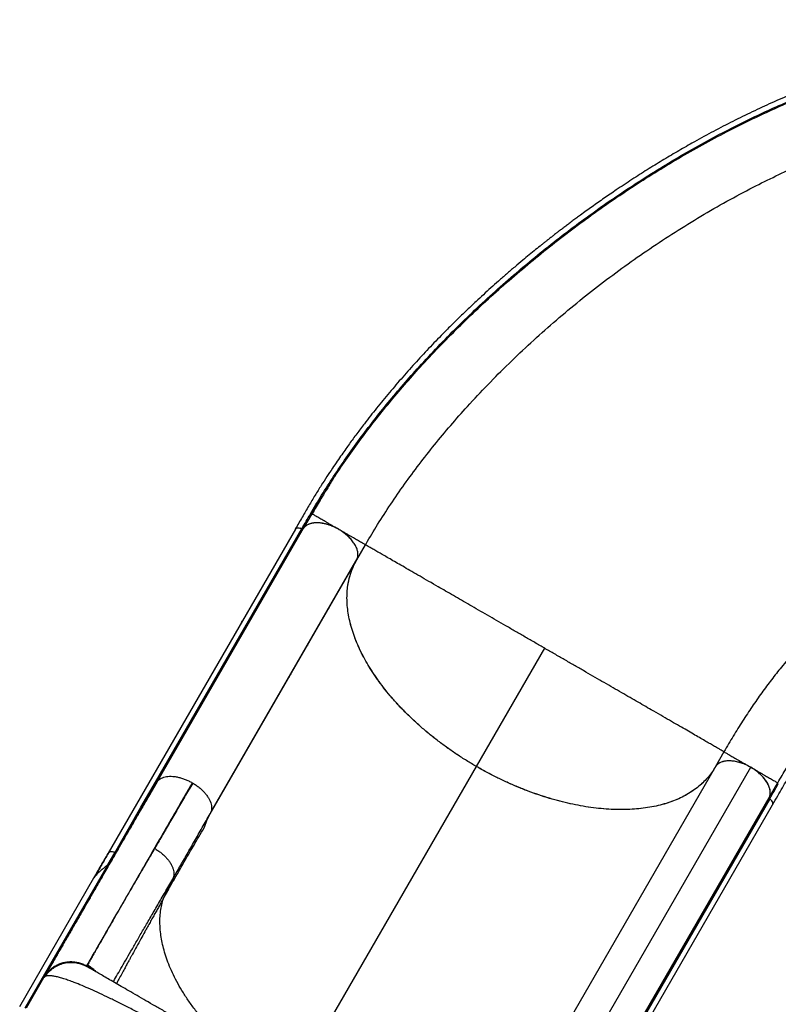
# Model space of a CAD drawing. Units: millimetres. Extents: x -615 to 41, y -224 to 356.
# Drawn here: x -264 to -227, y 113 to 161 of the extents above; entities that cross this region are included whole.
import ezdxf

# ---------------------------------------------------------------- set-up
doc = ezdxf.new("R2010")
doc.units = ezdxf.units.MM
doc.layers.add('CONTOUR', color=7, linetype='Continuous')

msp = doc.modelspace()

# ---------------------------------------------------------------- linework, layer by layer
at = {"layer": 'CONTOUR'}
for p, q in [((-249.53966, 136.83549), (-249.95464, 136.11672)), ((-249.51765, 136.82275), (-249.53969, 136.83547)), ((-250.32974, 136.09115), (-259.36695, 120.43824)), ((-257.08599, 123.86781), (-250.01597, 136.11345)), ((-249.95435, 136.11791), (-257.02437, 123.87227)), ((-250.01597, 136.11345), (-250.10104, 136.14162)), ((-249.95431, 136.11722), (-249.95663, 136.11518)), ((-247.35724, 134.61741), (-246.9424, 135.33593)), ((-254.40611, 122.42024), (-247.33609, 134.66587)), ((-254.44139, 122.34445), (-247.37137, 134.59008)), ((-248.3169, 132.96705), (-248.31749, 132.95136)), ((-248.24062, 133.0845), (-248.24002, 133.10021)), ((-248.71594, 132.27589), (-248.71497, 132.26291)), ((-248.58368, 132.4903), (-248.58454, 132.50348)), ((-252.92602, 131.59667), (-252.89132, 131.66539)), ((-249.8254, 130.33959), (-249.82923, 130.34762)), ((-249.75017, 130.48456), (-249.74672, 130.47587)), ((-249.73804, 130.49089), (-249.74138, 130.49977)), ((-249.72441, 130.52917), (-249.72091, 130.52056)), ((-249.69218, 130.585), (-249.68888, 130.57604)), ((-241.58021, 124.62351), (-238.28215, 130.33593)), ((-250.64967, 128.92657), (-250.64926, 128.91261)), ((-250.63969, 128.92919), (-250.63788, 128.947)), ((-250.54907, 129.10082), (-250.56677, 129.0555)), ((-229.62189, 125.33593), (-230.05208, 124.59083)), ((-250.46886, 109.22697), (-241.57982, 124.62324)), ((-230.05169, 124.59056), (-237.12171, 112.34492)), ((-235.39249, 112.34002), (-228.32247, 124.58566)), ((-230.03747, 124.61455), (-230.05208, 124.59083)), ((-257.78629, 122.65662), (-257.08599, 123.86781)), ((-257.0236, 123.8718), (-257.72336, 122.66181)), ((-255.31079, 123.8405), (-255.28622, 123.82613)), ((-227.4396, 123.11763), (-227.02462, 123.83643)), ((-236.31051, 107.12674), (-227.27331, 122.77964)), ((-234.5087, 110.87282), (-227.43868, 123.11845)), ((-227.41094, 123.06242), (-234.48096, 110.81679)), ((-259.05398, 120.46091), (-257.78629, 122.65662)), ((-254.40823, 122.42136), (-254.44139, 122.34445)), ((-259.37379, 119.90735), (-259.05384, 120.46153)), ((-259.35173, 120.45233), (-259.36433, 120.43655)), ((-262.95902, 113.68182), (-259.36027, 119.91505)), ((-259.36027, 119.91505), (-259.37374, 119.90639)), ((-263.64679, 113.02713), (-260.05953, 119.24044)), ((-260.05953, 119.24044), (-260.03789, 119.27793)), ((-256.2501, 119.19026), (-256.71346, 118.23406)), ((-260.47201, 114.99701), (-260.40863, 114.9657)), ((-260.41902, 114.97876), (-260.42371, 114.98467)), ((-260.40863, 114.9657), (-260.41044, 114.96798)), ((-260.36381, 115.04088), (-260.38188, 115.00609)), ((-263.32167, 112.96525), (-262.47568, 114.43056)), ((-262.47247, 114.43611), (-262.46675, 114.44257)), ((-262.43412, 114.49882), (-262.46808, 114.44285)), ((-263.37845, 112.95643), (-262.95899, 113.68296))]:
    msp.add_line(p, q, dxfattribs=at)
for points, knots in [([(-214.38268, 160.70309), (-214.60233, 160.64424), (-215.02819, 160.53014), (-215.64681, 160.3644), (-216.22513, 160.20945), (-216.76315, 160.06527), (-217.26086, 159.93185), (-217.71066, 159.81126), (-218.11404, 159.70314), (-218.47249, 159.60709), (-218.79696, 159.52022), (-219.09941, 159.43937), (-219.4208, 159.35361), (-219.77358, 159.25974), (-220.16028, 159.15698), (-220.55454, 159.05201), (-220.95645, 158.94419), (-221.35831, 158.8346), (-221.74854, 158.72546), (-222.1156, 158.61948), (-222.45549, 158.51806), (-222.76789, 158.42195), (-223.06152, 158.329), (-223.35266, 158.23427), (-223.65774, 158.13217), (-223.98437, 158.01963), (-224.34527, 157.8915), (-224.74177, 157.74612), (-225.16856, 157.58417), (-225.60427, 157.41309), (-226.03895, 157.23675), (-226.64781, 156.98193), (-227.42604, 156.64026), (-228.37287, 156.1983), (-229.31004, 155.73529), (-230.24221, 155.24939), (-231.10256, 154.77751), (-231.89167, 154.32547), (-232.6124, 153.89706), (-233.33847, 153.44965), (-234.07811, 152.97726), (-234.77259, 152.51738), (-235.41506, 152.07806), (-235.99125, 151.673), (-236.43149, 151.35506), (-236.73746, 151.1302), (-236.91707, 150.99708), (-237.09387, 150.86494), (-237.26787, 150.73381), (-237.4348, 150.60698), (-237.58593, 150.49128), (-237.70905, 150.39638), (-237.80211, 150.32429), (-237.86914, 150.27218), (-237.92864, 150.2258), (-237.99526, 150.17373), (-238.08188, 150.10578), (-238.18861, 150.02167), (-238.30963, 149.92577), (-238.48976, 149.78218), (-238.72949, 149.58917), (-239.03278, 149.34155), (-239.36986, 149.06219), (-239.73812, 148.75177), (-240.12729, 148.41743), (-240.51177, 148.08074), (-240.88388, 147.74871), (-241.24357, 147.42183), (-241.65413, 147.04195), (-242.11164, 146.60903), (-242.61615, 146.11859), (-243.1814, 145.55418), (-243.80697, 144.90848), (-244.48648, 144.17849), (-245.14735, 143.43897), (-245.78818, 142.69128), (-246.40444, 141.94063), (-246.86349, 141.35623), (-247.17859, 140.94288), (-247.36163, 140.69915), (-247.54109, 140.45654), (-247.71862, 140.21289), (-247.90185, 139.95747), (-248.0985, 139.67869), (-248.31416, 139.36703), (-248.55231, 139.01527), (-248.81182, 138.62217), (-249.09108, 138.18664), (-249.38439, 137.7141), (-249.68931, 137.20505), (-250.00311, 136.66032), (-250.21954, 136.28536), (-250.33114, 136.09202)], [0, 0, 0, 0, 0.01628705, 0.03157784, 0.0458723, 0.05917037, 0.071472, 0.08277694, 0.09252285, 0.10138255, 0.10935626, 0.11658524, 0.12381407, 0.13319232, 0.14275011, 0.15249119, 0.16241951, 0.17251812, 0.18221094, 0.19121744, 0.19953506, 0.20716148, 0.21409634, 0.22099124, 0.2283975, 0.23631514, 0.24474421, 0.25460694, 0.26507406, 0.27566618, 0.28615217, 0.29653215, 0.31972819, 0.34249374, 0.3652253, 0.38795065, 0.41067, 0.42851943, 0.44636841, 0.4643573, 0.4829791, 0.50227625, 0.51731133, 0.5323914, 0.54694761, 0.55172936, 0.55645073, 0.56111174, 0.56571238, 0.57025265, 0.5743911, 0.5777685, 0.58009939, 0.58184755, 0.58314676, 0.58487838, 0.58720327, 0.59012145, 0.59348664, 0.59698562, 0.60471674, 0.61298936, 0.62180351, 0.63247703, 0.64354649, 0.65437846, 0.66495304, 0.67527021, 0.68532995, 0.70061805, 0.71549894, 0.73037323, 0.75188835, 0.77340806, 0.79493044, 0.81645322, 0.83792916, 0.85903423, 0.86590421, 0.87272728, 0.87950357, 0.88623304, 0.89310116, 0.90081897, 0.9094564, 0.91901343, 0.93001192, 0.94201985, 0.95503443, 0.96904626, 0.98403998, 1, 1, 1, 1]), ([(-249.59985, 136.83238), (-249.42214, 137.13441), (-249.06671, 137.73847), (-248.48807, 138.64272), (-247.87722, 139.54371), (-247.23245, 140.43941), (-246.55592, 141.32832), (-245.84904, 142.20882), (-245.11359, 143.07938), (-244.31475, 143.97955), (-243.44953, 144.90595), (-242.51535, 145.85458), (-241.55192, 146.78362), (-240.56107, 147.69173), (-239.54485, 148.57738), (-238.50512, 149.43923), (-237.44349, 150.27608), (-236.36154, 151.08678), (-235.26107, 151.8699), (-234.14381, 152.62407), (-233.01132, 153.34801), (-231.86523, 154.04041), (-230.70758, 154.69961), (-229.58909, 155.29797), (-228.51277, 155.83905), (-227.48117, 156.32662), (-226.44706, 156.78412), (-225.4122, 157.21032), (-224.3783, 157.60425), (-223.34747, 157.96413), (-222.32204, 158.2918), (-221.64327, 158.48113), (-221.30386, 158.5758)], [0, 0, 0, 0, 0.03129512, 0.06259068, 0.09387063, 0.12513037, 0.15640216, 0.1876819, 0.21894238, 0.2502072, 0.28594795, 0.32167091, 0.35739963, 0.39313471, 0.42886503, 0.4645804, 0.50029621, 0.53601806, 0.57173561, 0.60743755, 0.64313739, 0.67884547, 0.71455008, 0.75023449, 0.78145223, 0.81268297, 0.84389616, 0.87509925, 0.90632042, 0.93754385, 0.96877029, 1, 1, 1, 1]), ([(-248.53552, 138.46498), (-248.49838, 138.52337), (-248.2702, 138.88218), (-247.81692, 139.53872), (-247.17557, 140.43214), (-246.49919, 141.31869), (-245.79338, 142.19703), (-245.05876, 143.06556), (-244.26086, 143.96375), (-243.39659, 144.88821), (-242.46338, 145.83499), (-241.50088, 146.76232), (-240.51093, 147.66886), (-239.49556, 148.55307), (-238.4566, 149.41358), (-237.39568, 150.2492), (-236.31438, 151.05877), (-235.21448, 151.84084), (-234.09772, 152.59401), (-232.96566, 153.31703), (-231.81992, 154.00853), (-230.66255, 154.66686), (-229.54427, 155.26441), (-228.4681, 155.80469), (-227.43657, 156.29154), (-226.40254, 156.74809), (-225.36758, 157.17417), (-224.3341, 157.56474), (-223.57934, 157.83426), (-223.17183, 157.96255), (-223.10584, 157.98332)], [0, 0, 0, 0, 0.00684626, 0.04206854, 0.07727094, 0.11248999, 0.14772145, 0.18293458, 0.21815586, 0.25842346, 0.29867525, 0.33893772, 0.37921144, 0.41948378, 0.45974313, 0.50000676, 0.54028082, 0.58055351, 0.62081196, 0.66107137, 0.70134329, 0.74161434, 0.78186553, 0.81708076, 0.85231284, 0.88752719, 0.92273212, 0.95795955, 0.99319163, 1, 1, 1, 1]), ([(-246.91057, 135.38895), (-246.72785, 135.69821), (-246.35193, 136.33443), (-245.73036, 137.29205), (-245.06113, 138.26028), (-244.35288, 139.2191), (-243.60869, 140.16662), (-242.83024, 141.10108), (-241.97446, 142.07188), (-241.03689, 143.07416), (-240.01379, 144.10213), (-238.95472, 145.10364), (-237.86231, 146.07671), (-236.73905, 147.01948), (-235.58737, 147.93013), (-234.40967, 148.80688), (-233.2083, 149.64786), (-231.98565, 150.4512), (-230.74416, 151.21497), (-229.48642, 151.93715), (-228.27563, 152.58336), (-227.11641, 153.15872), (-226.01232, 153.66879), (-224.90447, 154.14239), (-223.79502, 154.57832), (-222.68656, 154.97424), (-221.5808, 155.33293), (-220.8492, 155.53673), (-220.4834, 155.63863)], [0, 0, 0, 0, 0.03384519, 0.06962755, 0.10541209, 0.14119533, 0.17697734, 0.21276142, 0.24854653, 0.29029304, 0.33204026, 0.37378878, 0.41553621, 0.45728373, 0.49903188, 0.54078004, 0.58252756, 0.62427499, 0.66602351, 0.70777073, 0.74951724, 0.78530235, 0.82108643, 0.85686843, 0.89265168, 0.92843622, 0.96421858, 1, 1, 1, 1]), ([(-234.0624, 152.61004), (-234.11929, 152.57271), (-234.26025, 152.48021), (-234.39978, 152.38711), (-234.483, 152.33159)], [0, 0, 0, 0, 0.403545871, 1, 1, 1, 1]), ([(-249.53968, 136.8355), (-249.36294, 137.1367), (-249.04383, 137.68056), (-248.69234, 138.22297), (-248.53552, 138.46498)], [0, 0, 0, 0, 0.55382638, 1, 1, 1, 1]), ([(-248.5374, 138.46619), (-248.53845, 138.46453), (-248.56017, 138.43025), (-248.61851, 138.33447), (-248.71363, 138.17894), (-248.83356, 137.98147), (-248.97546, 137.74691), (-249.13939, 137.47375), (-249.32414, 137.16283), (-249.45308, 136.94119), (-249.52089, 136.82462)], [0, 0, 0, 0, 0.00430176, 0.08893996, 0.19218046, 0.3145543, 0.45637137, 0.61781879, 0.79900804, 1, 1, 1, 1]), ([(-250.01479, 136.11359), (-249.94555, 136.23346), (-249.80715, 136.47305), (-249.66893, 136.71265), (-249.59985, 136.83238)], [0, 0, 0, 0, 0.50027496, 1, 1, 1, 1]), ([(-249.59985, 136.83238), (-249.59354, 136.8299), (-249.58092, 136.82495), (-249.563, 136.82355), (-249.54801, 136.82666), (-249.54245, 136.83255), (-249.53968, 136.8355)], [0, 0, 0, 0, 0.25000003, 0.50000004, 0.75000003, 1, 1, 1, 1]), ([(-248.24103, 136.08569), (-248.28719, 136.11234), (-248.37952, 136.16565), (-248.5157, 136.24427), (-248.6474, 136.32031), (-248.7728, 136.39271), (-248.89039, 136.4606), (-248.99924, 136.52345), (-249.09883, 136.58094), (-249.19865, 136.63857), (-249.2939, 136.69356), (-249.37995, 136.74324), (-249.45695, 136.7877), (-249.50603, 136.81604), (-249.51595, 136.82177), (-249.51765, 136.82275)], [0, 0, 0, 0, 0.06937075, 0.13877227, 0.20817284, 0.27754747, 0.34683605, 0.41616568, 0.48561099, 0.55511145, 0.64763967, 0.74014829, 0.83271937, 0.97145515, 1, 1, 1, 1]), ([(-250.3197, 136.10122), (-250.32269, 136.09962), (-250.32735, 136.09712), (-250.32817, 136.09228), (-250.32847, 136.09055)], [0, 0, 0, 0, 0.64048723, 1, 1, 1, 1]), ([(-250.3197, 136.10122), (-250.31505, 136.10885), (-250.29991, 136.1337), (-250.24364, 136.15424), (-250.16043, 136.15858), (-250.07954, 136.14106), (-250.03157, 136.12073), (-250.0153, 136.11383)], [0, 0, 0, 0, 0.11212896, 0.36499912, 0.6179066, 0.87040652, 1, 1, 1, 1]), ([(-250.01582, 136.11406), (-250.00979, 136.11177), (-249.99776, 136.10721), (-249.98, 136.10582), (-249.96481, 136.10767), (-249.95906, 136.11295), (-249.95663, 136.11518)], [0, 0, 0, 0, 0.2507581, 0.50019263, 0.78823925, 1, 1, 1, 1]), ([(-249.95871, 136.11336), (-249.96021, 136.1118), (-249.96455, 136.10729), (-249.97751, 136.1049), (-249.99559, 136.10605), (-250.00854, 136.11116), (-250.0153, 136.11383)], [0, 0, 0, 0, 0.14865145, 0.43105376, 0.70323339, 1, 1, 1, 1]), ([(-247.37137, 134.59008), (-247.36688, 134.59821), (-247.33912, 134.64843), (-247.30596, 134.75249), (-247.29887, 134.91031), (-247.33061, 135.08178), (-247.39981, 135.25919), (-247.50827, 135.4411), (-247.64897, 135.61664), (-247.81731, 135.78408), (-248.00755, 135.93875), (-248.2219, 136.08041), (-248.44794, 136.19779), (-248.6779, 136.28963), (-248.90498, 136.35537), (-249.13183, 136.39474), (-249.34438, 136.40266), (-249.53613, 136.37885), (-249.7047, 136.32535), (-249.85271, 136.24177), (-249.9201, 136.15965), (-249.95435, 136.11791)], [0, 0, 0, 0, 0.01044363, 0.064511685, 0.120188983, 0.174236678, 0.229825791, 0.2839905, 0.339852216, 0.392428958, 0.446392672, 0.501252293, 0.557893939, 0.610058335, 0.663592487, 0.718338192, 0.774768776, 0.827621605, 0.881960798, 0.940009449, 1, 1, 1, 1]), ([(-249.44279, 136.38498), (-249.4775, 136.38141), (-249.57655, 136.37122), (-249.71198, 136.32058), (-249.83268, 136.25584), (-249.88111, 136.1982), (-249.8981, 136.17798)], [0, 0, 0, 0, 0.17521539, 0.49990101, 0.82459764, 1, 1, 1, 1]), ([(-248.24114, 136.08576), (-248.31534, 136.12585), (-248.46374, 136.20603), (-248.69511, 136.29576), (-248.91248, 136.35859), (-249.04641, 136.37664), (-249.10683, 136.38478)], [0, 0, 0, 0, 0.261629978, 0.523266532, 0.784901532, 1, 1, 1, 1]), ([(-247.62063, 135.57744), (-247.67178, 135.63378), (-247.77485, 135.7473), (-247.94162, 135.88675), (-248.09852, 135.99981), (-248.1936, 136.05711), (-248.24114, 136.08576)], [0, 0, 0, 0, 0.29808954, 0.6006932, 0.80035153, 1, 1, 1, 1]), ([(-246.9634, 135.34805), (-246.98117, 135.35831), (-247.01085, 135.37544), (-247.08823, 135.42012), (-247.17208, 135.46853), (-247.267, 135.52334), (-247.36707, 135.58111), (-247.4675, 135.63909), (-247.57774, 135.70274), (-247.69725, 135.77174), (-247.8251, 135.84556), (-247.9597, 135.92327), (-248.09911, 136.00375), (-248.19373, 136.05838), (-248.24103, 136.08569)], [0, 0, 0, 0, 0.14244349, 0.23777598, 0.33305261, 0.42832, 0.49988888, 0.57142481, 0.64283944, 0.71418963, 0.78562369, 0.85709259, 0.92856258, 1, 1, 1, 1]), ([(-215.30702, 136.32012), (-215.59156, 136.24204), (-216.16066, 136.08589), (-216.97821, 135.83635), (-217.76932, 135.57454), (-218.53161, 135.29851), (-219.26648, 135.00769), (-220.02183, 134.68065), (-220.7924, 134.31231), (-221.57336, 133.89659), (-222.3217, 133.45341), (-223.0398, 132.98098), (-223.73012, 132.47746), (-224.39515, 131.94099), (-225.03734, 131.36963), (-225.6591, 130.76149), (-226.26278, 130.11474), (-226.81801, 129.46576), (-227.3294, 128.82079), (-227.80051, 128.18623), (-228.26443, 127.52136), (-228.72208, 126.82496), (-229.17471, 126.09986), (-229.47284, 125.59057), (-229.62189, 125.33593)], [0, 0, 0, 0, 0.04166434, 0.08333044, 0.12499824, 0.16666344, 0.20833026, 0.24999883, 0.29999776, 0.34999818, 0.39999899, 0.44999908, 0.5, 0.55000092, 0.60000101, 0.65000182, 0.70000224, 0.75000117, 0.79166974, 0.83333656, 0.87500176, 0.91666956, 0.95833566, 1, 1, 1, 1]), ([(-246.9424, 135.33593), (-246.94238, 135.33592), (-246.94236, 135.3359), (-246.96334, 135.34801), (-246.9634, 135.34805)], [0, 0, 0, 0, 0.99710983, 1, 1, 1, 1]), ([(-246.96337, 135.34803), (-246.9521, 135.35345), (-246.92954, 135.36429), (-246.91741, 135.38117), (-246.91134, 135.38961)], [0, 0, 0, 0, 0.49995868, 1, 1, 1, 1]), ([(-246.90321, 135.3133), (-246.90925, 135.31679), (-246.93903, 135.33398), (-246.94091, 135.33506), (-246.9424, 135.33593)], [0, 0, 0, 0, 0.20311603, 1, 1, 1, 1]), ([(-238.28215, 130.33593), (-238.43988, 130.427), (-238.75535, 130.60913), (-239.22645, 130.88112), (-239.69339, 131.15071), (-240.15422, 131.41677), (-240.60706, 131.67822), (-241.05027, 131.9341), (-241.48229, 132.18353), (-241.90176, 132.42571), (-242.30749, 132.65996), (-242.6986, 132.88577), (-243.07434, 133.1027), (-243.47393, 133.3334), (-243.8897, 133.57345), (-244.31268, 133.81766), (-244.70455, 134.0439), (-245.06488, 134.25194), (-245.39346, 134.44165), (-245.69028, 134.61302), (-245.95536, 134.76606), (-246.18879, 134.90083), (-246.40406, 135.02512), (-246.59409, 135.13483), (-246.74882, 135.22416), (-246.85461, 135.28524), (-246.88866, 135.3049), (-246.90321, 135.3133)], [0, 0, 0, 0, 0.03334084, 0.06668193, 0.10002281, 0.13336433, 0.16670553, 0.20004836, 0.23339119, 0.26673212, 0.3000678, 0.33340682, 0.36675284, 0.4001004, 0.44455133, 0.48900635, 0.53346636, 0.57792014, 0.62237621, 0.66683577, 0.71129148, 0.75574864, 0.80020816, 0.85355428, 0.90690199, 0.96025032, 1, 1, 1, 1]), ([(-227.27278, 122.77915), (-227.19067, 122.92142), (-227.03212, 123.19613), (-226.80288, 123.59339), (-226.59107, 123.95905), (-226.39757, 124.28677), (-226.2227, 124.57795), (-226.06586, 124.8348), (-225.92659, 125.05937), (-225.8034, 125.2551), (-225.64208, 125.50802), (-225.4325, 125.82946), (-225.16476, 126.22628), (-224.93327, 126.55624), (-224.74639, 126.81416), (-224.61335, 126.9938), (-224.4921, 127.15416), (-224.38311, 127.29559), (-224.28456, 127.42125), (-224.19027, 127.53955), (-224.09188, 127.66099), (-223.98275, 127.79321), (-223.86063, 127.93807), (-223.7258, 128.09422), (-223.5207, 128.32545), (-223.25121, 128.61537), (-222.98566, 128.88261), (-222.78988, 129.07058), (-222.66709, 129.18541), (-222.55379, 129.28876), (-222.45414, 129.37766), (-222.36896, 129.45219), (-222.29225, 129.51824), (-222.21303, 129.58542), (-222.12851, 129.65584), (-222.03609, 129.73143), (-221.93795, 129.81016), (-221.82899, 129.89569), (-221.68354, 130.00717), (-221.50875, 130.13664), (-221.31044, 130.27748), (-221.12334, 130.40518), (-220.94524, 130.52234), (-220.75185, 130.64519), (-220.53483, 130.7776), (-220.2873, 130.9217), (-220.01491, 131.07276), (-219.71065, 131.23277), (-219.36845, 131.40251), (-219.0038, 131.5726), (-218.63269, 131.73541), (-218.34158, 131.85606), (-218.13589, 131.93829), (-218.0135, 131.98634), (-217.90134, 132.02965), (-217.80526, 132.0662), (-217.72903, 132.09487), (-217.65902, 132.12096), (-217.57881, 132.15059), (-217.47183, 132.18963), (-217.33501, 132.23878), (-217.06771, 132.33297), (-216.67727, 132.46499), (-216.16773, 132.62746), (-215.65635, 132.78174), (-215.14226, 132.92972), (-214.62492, 133.07328), (-214.01811, 133.23706), (-213.32294, 133.42216), (-212.54812, 133.62982), (-211.7805, 133.83539), (-211.19948, 133.99106), (-210.80413, 134.09698), (-210.58524, 134.15563), (-210.35286, 134.21789), (-210.09494, 134.287), (-209.80301, 134.36522), (-209.48393, 134.45072), (-209.13896, 134.54315), (-208.76937, 134.64219), (-208.36926, 134.7494), (-207.93863, 134.86479), (-207.64136, 134.94444), (-207.48764, 134.98563)], [0, 0, 0, 0, 0.01744394, 0.03368054, 0.04870471, 0.06251772, 0.07513317, 0.08636165, 0.09644003, 0.1053691, 0.11318623, 0.131668, 0.1512987, 0.17208225, 0.18269571, 0.19249942, 0.20139544, 0.20938376, 0.21646439, 0.22303685, 0.23006594, 0.23801717, 0.24688992, 0.2566833, 0.26729645, 0.29122016, 0.31441301, 0.32332533, 0.33202119, 0.33981946, 0.34659675, 0.35235309, 0.35709415, 0.36207895, 0.36826635, 0.37397149, 0.38041898, 0.38760876, 0.39528202, 0.40861686, 0.42106005, 0.43261176, 0.44327216, 0.45354061, 0.46736144, 0.48161071, 0.49637367, 0.51346945, 0.53168863, 0.5510001, 0.56979479, 0.58715681, 0.59316417, 0.59897908, 0.60434062, 0.60875983, 0.61222524, 0.61478006, 0.6182933, 0.62308684, 0.62916133, 0.63651735, 0.65828301, 0.67930237, 0.69956254, 0.71928609, 0.73873179, 0.75790483, 0.78634794, 0.81476484, 0.84304402, 0.87063514, 0.87858445, 0.88646842, 0.89467833, 0.90411029, 0.91479953, 0.92674605, 0.93916148, 0.95269459, 0.96734538, 0.98311385, 1, 1, 1, 1]), ([(-241.58021, 124.62351), (-241.73917, 124.71727), (-242.05721, 124.90487), (-242.52152, 125.20474), (-242.97921, 125.51989), (-243.42762, 125.85124), (-243.86512, 126.19767), (-244.28207, 126.55175), (-244.67738, 126.91212), (-245.05054, 127.27731), (-245.40766, 127.6532), (-245.74692, 128.03888), (-246.06674, 128.4332), (-246.36018, 128.8276), (-246.62678, 129.22075), (-246.86657, 129.61137), (-247.08329, 130.00574), (-247.27519, 130.40258), (-247.44123, 130.80057), (-247.57777, 131.19082), (-247.68517, 131.57221), (-247.76413, 131.94378), (-247.81581, 132.31169), (-247.83865, 132.67438), (-247.83205, 133.0305), (-247.79628, 133.37249), (-247.73236, 133.69972), (-247.64084, 134.01133), (-247.52393, 134.31054), (-247.42301, 134.49745), (-247.37259, 134.59083)], [0, 0, 0, 0, 0.03524609, 0.07051971, 0.10576659, 0.14203152, 0.17832553, 0.21459003, 0.24983722, 0.28511201, 0.32035965, 0.35663098, 0.39293152, 0.42920285, 0.46447623, 0.4997768, 0.53504971, 0.57135246, 0.60768481, 0.643988, 0.67923255, 0.71450385, 0.74974762, 0.78601886, 0.8223201, 0.85859219, 0.89391754, 0.92929721, 0.96467595, 1, 1, 1, 1]), ([(-241.57982, 124.62324), (-241.73897, 124.7171), (-242.0574, 124.90488), (-242.52235, 125.20498), (-242.98066, 125.52044), (-243.42957, 125.85228), (-243.86746, 126.19933), (-244.2847, 126.554), (-244.68029, 126.91491), (-245.05373, 127.28058), (-245.41124, 127.65691), (-245.75082, 128.04307), (-246.07072, 128.43793), (-246.36386, 128.83266), (-246.62996, 129.22588), (-246.86926, 129.61632), (-247.08555, 130.01046), (-247.27722, 130.40706), (-247.44311, 130.80477), (-247.57935, 131.19489), (-247.68618, 131.57622), (-247.76459, 131.94786), (-247.81587, 132.31584), (-247.83854, 132.67866), (-247.8317, 133.03484), (-247.79207, 133.4138), (-247.70723, 133.80923), (-247.57007, 134.21609), (-247.43812, 134.46579), (-247.37219, 134.59056)], [0, 0, 0, 0, 0.03528673, 0.07060062, 0.10588734, 0.14219968, 0.17854177, 0.21485443, 0.25014149, 0.28545602, 0.32074366, 0.3570577, 0.39340157, 0.42971588, 0.46497184, 0.50025472, 0.53551021, 0.57178858, 0.6080961, 0.64437377, 0.6796377, 0.71492869, 0.75019268, 0.78647945, 0.82279605, 0.85908337, 0.906034, 0.95304902, 1, 1, 1, 1]), ([(-227.02461, 123.83642), (-226.88443, 124.07742), (-226.60404, 124.55947), (-226.18811, 125.24128), (-225.77512, 125.89008), (-225.36402, 126.50284), (-224.9532, 127.08062), (-224.54087, 127.62419), (-224.12505, 128.13468), (-223.70379, 128.61345), (-223.27518, 129.06193), (-222.83718, 129.48182), (-222.38787, 129.87482), (-221.89431, 130.26744), (-221.35059, 130.65611), (-220.74867, 131.03822), (-220.11673, 131.39435), (-219.45061, 131.72804), (-218.81352, 132.01238), (-218.21451, 132.25541), (-217.66349, 132.46255), (-217.08889, 132.66337), (-216.48958, 132.85895), (-215.86362, 133.05047), (-215.21134, 133.23941), (-214.75773, 133.36201), (-214.53083, 133.42334)], [0, 0, 0, 0, 0.04164165, 0.08329159, 0.12493659, 0.16659746, 0.20823058, 0.24987162, 0.29153851, 0.33318794, 0.37486348, 0.41655042, 0.45823076, 0.49990519, 0.54993183, 0.5999452, 0.64997316, 0.69997983, 0.7500032, 0.78572448, 0.82145351, 0.85716786, 0.89287993, 0.92859188, 0.9642821, 1, 1, 1, 1]), ([(-229.62189, 125.33593), (-229.62616, 125.33839), (-229.6347, 125.34332), (-229.70388, 125.38326), (-229.81441, 125.44707), (-229.97049, 125.53719), (-230.16017, 125.6467), (-230.37552, 125.77103), (-230.60893, 125.90579), (-230.87402, 126.05884), (-231.17083, 126.23021), (-231.49942, 126.41992), (-231.85975, 126.62796), (-232.25162, 126.8542), (-232.67459, 127.0984), (-233.09037, 127.33845), (-233.48995, 127.56915), (-233.86569, 127.78609), (-234.2568, 128.01189), (-234.66254, 128.24615), (-235.08201, 128.48833), (-235.51403, 128.73775), (-235.95723, 128.99364), (-236.41008, 129.25509), (-236.87091, 129.52115), (-237.33785, 129.79073), (-237.80895, 130.06273), (-238.12442, 130.24486), (-238.28215, 130.33593)], [0, 0, 0, 0, 0.05000054, 0.10000065, 0.15000164, 0.20000205, 0.25000095, 0.29167086, 0.33333854, 0.37500486, 0.41667481, 0.45834149, 0.50000603, 0.54167639, 0.58334208, 0.62500392, 0.65625909, 0.68751282, 0.71875997, 0.75000401, 0.78125297, 0.8125037, 0.84375443, 0.87500363, 0.90625313, 0.93750204, 0.96875114, 1, 1, 1, 1]), ([(-229.62189, 125.33593), (-229.61792, 125.33363), (-229.60996, 125.32904), (-229.55204, 125.2956), (-229.47639, 125.25192), (-229.39209, 125.20325), (-229.29725, 125.14849), (-229.19713, 125.09069), (-229.09669, 125.0327), (-228.98643, 124.96904), (-228.8669, 124.90003), (-228.73902, 124.8262), (-228.6044, 124.74848), (-228.46497, 124.66798), (-228.37034, 124.61334), (-228.32304, 124.58603)], [0, 0, 0, 0, 0.1249614, 0.24991221, 0.333299, 0.41663911, 0.49997045, 0.56257028, 0.62513976, 0.68760261, 0.75000947, 0.81249031, 0.87500198, 0.93751517, 1, 1, 1, 1]), ([(-230.05208, 124.59083), (-230.1076, 124.50066), (-230.21869, 124.32026), (-230.41859, 124.07005), (-230.64402, 123.83331), (-230.89765, 123.61282), (-231.17869, 123.40942), (-231.48123, 123.22768), (-231.80387, 123.06788), (-232.14473, 122.92971), (-232.50924, 122.81084), (-232.89699, 122.7124), (-233.30712, 122.63517), (-233.73075, 122.58082), (-234.16615, 122.5491), (-234.61147, 122.5393), (-235.0739, 122.55139), (-235.5525, 122.58623), (-236.04586, 122.64403), (-236.54294, 122.72347), (-237.04193, 122.82366), (-237.54107, 122.94351), (-238.04871, 123.08512), (-238.56341, 123.24907), (-239.08347, 123.43519), (-239.59781, 123.63941), (-240.10498, 123.86053), (-240.60349, 124.09764), (-241.09686, 124.35045), (-241.41918, 124.53254), (-241.58021, 124.62351)], [0, 0, 0, 0, 0.03524616, 0.07051985, 0.10576679, 0.1420318, 0.17832588, 0.21459045, 0.24983771, 0.28511256, 0.32036027, 0.35663167, 0.39293228, 0.42920369, 0.46447706, 0.49977764, 0.53505055, 0.5713533, 0.60768565, 0.64398884, 0.6792334, 0.7145047, 0.74974847, 0.78601971, 0.82232095, 0.85859304, 0.89391817, 0.92929763, 0.96467615, 1, 1, 1, 1]), ([(-230.05169, 124.59056), (-230.10725, 124.50027), (-230.21841, 124.31963), (-230.41833, 124.06898), (-230.64389, 123.83186), (-230.89798, 123.61119), (-231.17971, 123.40776), (-231.48297, 123.22608), (-231.80624, 123.0663), (-232.14766, 122.92813), (-232.51261, 122.80914), (-232.90089, 122.71067), (-233.31177, 122.63365), (-233.73602, 122.57973), (-234.17178, 122.54847), (-234.61708, 122.53901), (-235.07941, 122.55135), (-235.55776, 122.58626), (-236.0508, 122.64406), (-236.54784, 122.72369), (-237.04702, 122.82435), (-237.54655, 122.9447), (-238.0545, 123.08669), (-238.56945, 123.25086), (-239.08975, 123.43718), (-239.60276, 123.641), (-240.1068, 123.86087), (-240.60247, 124.09672), (-241.09502, 124.34929), (-241.41822, 124.53193), (-241.57982, 124.62324)], [0, 0, 0, 0, 0.035286199, 0.070599557, 0.105885747, 0.142197551, 0.17853909, 0.214851206, 0.250137746, 0.285451743, 0.320738851, 0.357052356, 0.393395677, 0.429709445, 0.464964876, 0.50024723, 0.535502187, 0.571780011, 0.608086992, 0.644364118, 0.679627519, 0.714917978, 0.750181439, 0.786467666, 0.822783724, 0.859070498, 0.894086225, 0.929102004, 0.964551055, 1, 1, 1, 1]), ([(-228.32247, 124.58566), (-228.39601, 124.62529), (-228.54531, 124.70576), (-228.77726, 124.79515), (-229.00949, 124.86022), (-229.23371, 124.89614), (-229.44694, 124.90118), (-229.63538, 124.87412), (-229.79832, 124.81881), (-229.91545, 124.74753), (-229.99949, 124.66981), (-230.03422, 124.61708), (-230.05169, 124.59056)], [0, 0, 0, 0, 0.10639451, 0.21597836, 0.32232466, 0.43164829, 0.53927498, 0.6503443, 0.75378745, 0.85993744, 0.9295341, 1, 1, 1, 1]), ([(-228.32304, 124.58603), (-228.39722, 124.62606), (-228.5456, 124.70611), (-228.77723, 124.79641), (-229.00727, 124.86064), (-229.2306, 124.89618), (-229.44007, 124.90121), (-229.63052, 124.87677), (-229.79463, 124.82196), (-229.93256, 124.74261), (-229.99328, 124.66724), (-230.02342, 124.62983)], [0, 0, 0, 0, 0.111303, 0.22261528, 0.33391879, 0.44522978, 0.55666693, 0.66811231, 0.77929009, 0.89046448, 1, 1, 1, 1]), ([(-257.02437, 123.87227), (-257.00185, 123.90147), (-256.95677, 123.95989), (-256.86351, 124.02984), (-256.7539, 124.08586), (-256.62783, 124.1259), (-256.48768, 124.14945), (-256.33512, 124.1555), (-256.17238, 124.14338), (-256.00258, 124.11409), (-255.82851, 124.06859), (-255.65321, 124.00742), (-255.47884, 123.93258), (-255.36678, 123.87118), (-255.31079, 123.8405)], [0, 0, 0, 0, 0.083250416, 0.166612455, 0.250046704, 0.333457884, 0.416764578, 0.499969159, 0.58320391, 0.666563215, 0.750011572, 0.833449647, 0.916784516, 1, 1, 1, 1]), ([(-227.40267, 123.2308), (-227.39955, 123.23974), (-227.38037, 123.29483), (-227.38205, 123.41287), (-227.41154, 123.58074), (-227.48158, 123.7575), (-227.58761, 123.93632), (-227.7263, 124.11269), (-227.8947, 124.2807), (-228.09277, 124.44347), (-228.24375, 124.53694), (-228.32304, 124.58603)], [0, 0, 0, 0, 0.023330154, 0.143767162, 0.264200009, 0.384642167, 0.505263135, 0.625893499, 0.74633732, 0.866782485, 1, 1, 1, 1]), ([(-228.32304, 124.58603), (-228.2769, 124.5594), (-228.1846, 124.50611), (-228.04848, 124.42752), (-227.91683, 124.35152), (-227.79148, 124.27915), (-227.67393, 124.21128), (-227.5651, 124.14845), (-227.46554, 124.09097), (-227.36576, 124.03337), (-227.27047, 123.97835), (-227.18475, 123.92887), (-227.10641, 123.88364), (-227.04399, 123.8476), (-227.03107, 123.84015), (-227.02461, 123.83642)], [0, 0, 0, 0, 0.06248455, 0.12499675, 0.18750852, 0.24999798, 0.31241162, 0.37486304, 0.43741821, 0.50002164, 0.58336465, 0.66668907, 0.75007174, 0.87504114, 1, 1, 1, 1]), ([(-227.43868, 123.11845), (-227.42097, 123.16422), (-227.38554, 123.25576), (-227.38178, 123.41526), (-227.41386, 123.58506), (-227.48384, 123.76303), (-227.59266, 123.94402), (-227.73418, 124.12051), (-227.90261, 124.28644), (-228.09691, 124.44576), (-228.2448, 124.53748), (-228.32247, 124.58566)], [0, 0, 0, 0, 0.11058513, 0.2212129, 0.33169044, 0.44214252, 0.55377173, 0.66543694, 0.77315207, 0.88086062, 1, 1, 1, 1]), ([(-257.02625, 123.86796), (-257.12917, 123.68971), (-257.35139, 123.30482), (-257.6769, 122.74102), (-258.00056, 122.18043), (-258.30126, 121.6596), (-258.57859, 121.17926), (-258.83363, 120.73751), (-259.06762, 120.33224), (-259.2831, 119.95901), (-259.48208, 119.61437), (-259.66519, 119.29722), (-259.83307, 119.00645), (-259.98537, 118.74265), (-260.12294, 118.50439), (-260.24591, 118.2914), (-260.35519, 118.10211), (-260.45371, 117.93147), (-260.54891, 117.76659), (-260.64765, 117.59557), (-260.75363, 117.41201), (-260.8662, 117.21702), (-260.98391, 117.01314), (-261.10574, 116.80213), (-261.22975, 116.58734), (-261.35477, 116.37079), (-261.47958, 116.15462), (-261.60349, 115.94), (-261.72591, 115.72795), (-261.84523, 115.52128), (-261.95968, 115.32305), (-262.06684, 115.13743), (-262.16488, 114.96762), (-262.24527, 114.82838), (-262.30956, 114.71702), (-262.35968, 114.63021), (-262.3992, 114.56176), (-262.42698, 114.51363), (-262.43491, 114.49989), (-262.43856, 114.49356)], [0, 0, 0, 0, 0.03191004, 0.06889826, 0.10432175, 0.13818058, 0.17047519, 0.20067132, 0.2293601, 0.25654193, 0.28221685, 0.30681017, 0.32984091, 0.35130881, 0.37121362, 0.38955516, 0.40604739, 0.42103146, 0.43547274, 0.45137498, 0.46913071, 0.48846474, 0.50937687, 0.5318669, 0.55593469, 0.5811084, 0.60780412, 0.63602228, 0.66576352, 0.69761086, 0.73103802, 0.76604502, 0.80263153, 0.84079688, 0.87189161, 0.90396001, 0.93700162, 0.97101615, 1, 1, 1, 1]), ([(-255.3109, 123.84032), (-255.4623, 123.57808), (-255.7651, 123.05362), (-256.19942, 122.30135), (-256.6179, 121.57652), (-257.01816, 120.88326), (-257.39958, 120.22261), (-257.76144, 119.59586), (-258.10306, 119.00415), (-258.42377, 118.44867), (-258.72289, 117.93058), (-258.99973, 117.45107), (-259.25363, 117.0113), (-259.48391, 116.61245), (-259.68985, 116.25575), (-259.87115, 115.94174), (-260.02759, 115.67077), (-260.1589, 115.44334), (-260.26499, 115.25957), (-260.34501, 115.12098), (-260.40109, 115.02384), (-260.41641, 114.99731), (-260.42407, 114.98404)], [0, 0, 0, 0, 0.05000497, 0.10000735, 0.15000621, 0.20000235, 0.24999867, 0.29999744, 0.34999889, 0.40000186, 0.4500045, 0.50000503, 0.55000242, 0.59999712, 0.64999167, 0.69998905, 0.74999009, 0.79999392, 0.84999866, 0.90000219, 0.9500028, 1, 1, 1, 1]), ([(-255.28645, 123.82572), (-255.41854, 123.59957), (-255.68273, 123.14728), (-256.06391, 122.4942), (-256.43294, 121.86151), (-256.78951, 121.24978), (-257.01543, 120.8618), (-257.12839, 120.66781)], [0, 0, 0, 0, 0.199995619, 0.399994023, 0.599995203, 0.799997662, 1, 1, 1, 1]), ([(-257.0236, 123.8718), (-257.027, 123.8686), (-257.03387, 123.86212), (-257.05103, 123.86009), (-257.0688, 123.86189), (-257.0802, 123.86626), (-257.08585, 123.86843)], [0, 0, 0, 0, 0.27704095, 0.56036242, 0.78237008, 1, 1, 1, 1]), ([(-255.28622, 123.82613), (-255.23144, 123.79197), (-255.12181, 123.72361), (-254.96992, 123.60712), (-254.83001, 123.48315), (-254.70503, 123.35264), (-254.59704, 123.21803), (-254.5084, 123.08132), (-254.44137, 122.94485), (-254.39629, 122.81097), (-254.3727, 122.68143), (-254.37314, 122.55954), (-254.38516, 122.47207), (-254.4044, 122.42979), (-254.40823, 122.42136)], [0, 0, 0, 0, 0.08877891, 0.17769239, 0.26670368, 0.35570468, 0.44459441, 0.53335764, 0.62212648, 0.7110179, 0.80000615, 0.8889917, 0.9778792, 1, 1, 1, 1]), ([(-227.41223, 123.06398), (-227.34305, 123.18382), (-227.20471, 123.42347), (-227.06641, 123.663), (-226.99727, 123.78275)], [0, 0, 0, 0, 0.50006577, 1, 1, 1, 1]), ([(-227.4114, 123.06339), (-227.41681, 123.06764), (-227.42767, 123.07614), (-227.43803, 123.09099), (-227.44318, 123.10596), (-227.44066, 123.11396), (-227.43933, 123.11817)], [0, 0, 0, 0, 0.24704483, 0.49481175, 0.73374157, 1, 1, 1, 1]), ([(-227.43868, 123.11845), (-227.43962, 123.11426), (-227.44147, 123.10607), (-227.4363, 123.09123), (-227.42617, 123.07624), (-227.41573, 123.06735), (-227.41047, 123.06287)], [0, 0, 0, 0, 0.25611677, 0.50020082, 0.74831102, 1, 1, 1, 1]), ([(-227.27123, 122.79211), (-227.26661, 122.80054), (-227.25229, 122.82664), (-227.26265, 122.88639), (-227.30068, 122.96068), (-227.35622, 123.02173), (-227.39753, 123.05292), (-227.4114, 123.06339)], [0, 0, 0, 0, 0.11983821, 0.3710213, 0.62267534, 0.87337706, 1, 1, 1, 1]), ([(-227.27449, 122.7802), (-227.26787, 122.7967), (-227.2543, 122.8305), (-227.27067, 122.89879), (-227.31335, 122.97409), (-227.36806, 123.03067), (-227.40445, 123.05762), (-227.41094, 123.06242)], [0, 0, 0, 0, 0.21118291, 0.43243298, 0.68254912, 0.94341796, 1, 1, 1, 1]), ([(-262.47247, 114.43611), (-262.46679, 114.44596), (-262.45543, 114.46563), (-262.41796, 114.53052), (-262.36555, 114.62131), (-262.29673, 114.74051), (-262.2119, 114.88744), (-262.10339, 115.07538), (-261.9672, 115.31127), (-261.79869, 115.60313), (-261.60711, 115.93496), (-261.39246, 116.30675), (-261.16831, 116.69498), (-260.9396, 117.09111), (-260.71055, 117.48785), (-260.46712, 117.90948), (-260.20933, 118.35598), (-259.93717, 118.82737), (-259.63473, 119.35122), (-259.3001, 119.93081), (-258.9313, 120.5696), (-258.54562, 121.23761), (-258.1444, 121.93255), (-257.86384, 122.41849), (-257.72336, 122.66181)], [0, 0, 0, 0, 0.04126456, 0.08242281, 0.12352708, 0.1646299, 0.20578381, 0.24704115, 0.29772272, 0.34826196, 0.3987562, 0.44930301, 0.4999997, 0.54224786, 0.58438596, 0.62647024, 0.66855715, 0.71070314, 0.75296443, 0.80245057, 0.85180651, 0.90112288, 0.95049052, 1, 1, 1, 1]), ([(-257.72336, 122.66181), (-257.72663, 122.65838), (-257.73325, 122.65145), (-257.75059, 122.64904), (-257.76869, 122.65062), (-257.78037, 122.65505), (-257.78614, 122.65724)], [0, 0, 0, 0, 0.27672787, 0.56043805, 0.78265316, 1, 1, 1, 1]), ([(-256.2501, 119.19026), (-256.13667, 119.38606), (-255.90982, 119.77764), (-255.56153, 120.38741), (-255.2031, 121.01657), (-254.83293, 121.66603), (-254.57244, 122.11865), (-254.44221, 122.34492)], [0, 0, 0, 0, 0.20019778, 0.40038151, 0.60040039, 0.80023029, 1, 1, 1, 1]), ([(-256.71346, 118.23406), (-256.68833, 118.27847), (-256.63247, 118.37718), (-256.54049, 118.53942), (-256.43196, 118.73054), (-256.30699, 118.95018), (-256.16568, 119.19795), (-256.00819, 119.4734), (-255.83466, 119.776), (-255.64529, 120.10511), (-255.44032, 120.46006), (-255.21999, 120.84001), (-254.98447, 121.24451), (-254.82326, 121.51969), (-254.73997, 121.66187)], [0, 0, 0, 0, 0.03747399, 0.08328631, 0.13743684, 0.19992539, 0.27075169, 0.34991553, 0.43741686, 0.53325612, 0.63743387, 0.74995017, 0.87080525, 1, 1, 1, 1]), ([(-257.12843, 120.66774), (-257.24396, 120.46922), (-257.4746, 120.07293), (-257.79923, 119.51441), (-258.10698, 118.98438), (-258.39643, 118.48523), (-258.66818, 118.01592), (-258.92202, 117.57682), (-259.15773, 117.1683), (-259.37457, 116.79161), (-259.57153, 116.44857), (-259.74784, 116.14047), (-259.9032, 115.86786), (-260.0377, 115.6306), (-260.15163, 115.4282), (-260.24432, 115.2618), (-260.3176, 115.12832), (-260.34836, 115.07004), (-260.36376, 115.04086)], [0, 0, 0, 0, 0.06283553, 0.12543857, 0.18778744, 0.24999811, 0.31220829, 0.37457697, 0.4371951, 0.5000082, 0.56284678, 0.62543356, 0.68778051, 0.74999942, 0.81221956, 0.87458687, 0.93720276, 1, 1, 1, 1]), ([(-260.0586, 119.23991), (-259.94334, 119.43895), (-259.71282, 119.83705), (-259.487, 120.22737), (-259.37409, 120.42254)], [0, 0, 0, 0, 0.49998972, 1, 1, 1, 1]), ([(-259.35549, 120.45476), (-259.46951, 120.25727), (-259.68988, 119.87557), (-259.91855, 119.47951), (-260.0289, 119.28838)], [0, 0, 0, 0, 0.51742336, 1, 1, 1, 1]), ([(-259.05384, 120.46153), (-259.08919, 120.47466), (-259.16183, 120.50164), (-259.26346, 120.50613), (-259.32881, 120.48551), (-259.34679, 120.45947), (-259.35173, 120.45233)], [0, 0, 0, 0, 0.28705332, 0.58971313, 0.88741912, 1, 1, 1, 1]), ([(-259.05384, 120.46153), (-259.04726, 120.4591), (-259.03394, 120.45419), (-259.01544, 120.45348), (-258.9996, 120.45669), (-258.99388, 120.46299), (-258.99106, 120.4661)], [0, 0, 0, 0, 0.24699454, 0.5, 0.75300546, 1, 1, 1, 1]), ([(-257.12839, 120.66781), (-257.07347, 120.6344), (-256.96364, 120.56758), (-256.81122, 120.45294), (-256.67071, 120.33063), (-256.54486, 120.20156), (-256.43558, 120.06815), (-256.345, 119.93241), (-256.27533, 119.79657), (-256.22683, 119.66284), (-256.19944, 119.53313), (-256.19383, 119.40968), (-256.20815, 119.29338), (-256.23613, 119.22461), (-256.2501, 119.19026)], [0, 0, 0, 0, 0.083309777, 0.166614188, 0.249972036, 0.333341773, 0.416652445, 0.499874524, 0.583094039, 0.666434518, 0.749890967, 0.833371449, 0.916763452, 1, 1, 1, 1]), ([(-259.37374, 119.90639), (-259.39417, 119.88624), (-259.43465, 119.8463), (-259.49927, 119.78823), (-259.56574, 119.7315), (-259.63395, 119.67545), (-259.7032, 119.6191), (-259.80117, 119.53764), (-259.90202, 119.44523), (-259.99734, 119.33627), (-260.03785, 119.27254), (-260.0586, 119.2399)], [0, 0, 0, 0, 0.098508398, 0.195198262, 0.290295985, 0.384034664, 0.476658051, 0.568438764, 0.773273785, 0.883869124, 1, 1, 1, 1]), ([(-259.36022, 119.91602), (-259.35422, 119.91432), (-259.34212, 119.91089), (-259.32594, 119.91099), (-259.31222, 119.91428), (-259.30727, 119.91988), (-259.30482, 119.92264)], [0, 0, 0, 0, 0.24852374, 0.50179187, 0.75372546, 1, 1, 1, 1]), ([(-259.12378, 114.22389), (-259.11796, 114.2341), (-259.0557, 114.34322), (-258.91562, 114.58756), (-258.70234, 114.95887), (-258.46508, 115.37076), (-258.20799, 115.81619), (-257.93094, 116.29532), (-257.63438, 116.80742), (-257.31842, 117.35227), (-256.98237, 117.93106), (-256.62793, 118.54092), (-256.3762, 118.97355), (-256.25012, 119.19023)], [0, 0, 0, 0, 0.01021993, 0.10929851, 0.20875037, 0.3080986, 0.40711455, 0.50573391, 0.60414721, 0.70261101, 0.80134399, 0.90050639, 1, 1, 1, 1]), ([(-256.71345, 118.23406), (-256.74707, 118.17458), (-256.81533, 118.05378), (-256.92057, 117.86685), (-257.02985, 117.67222), (-257.14328, 117.46961), (-257.26082, 117.25907), (-257.38247, 117.04056), (-257.49834, 116.83183), (-257.63503, 116.58496), (-257.79905, 116.28778), (-257.99761, 115.92672), (-258.14427, 115.65908), (-258.23069, 115.50108), (-258.25887, 115.44954), (-258.28736, 115.39741), (-258.31616, 115.34469), (-258.34526, 115.29137), (-258.39726, 115.1961), (-258.47717, 115.04952), (-258.5901, 114.84205), (-258.71846, 114.60587), (-258.84765, 114.3678), (-258.93424, 114.20784), (-258.97275, 114.1367)], [0, 0, 0, 0, 0.04754452, 0.09655362, 0.1470248, 0.19895434, 0.25233732, 0.30716762, 0.36343795, 0.40790251, 0.48959245, 0.58084371, 0.66900548, 0.6810927, 0.69330494, 0.70564203, 0.71810381, 0.7306901, 0.74340072, 0.78549344, 0.83409643, 0.88918212, 0.95071605, 1, 1, 1, 1]), ([(-253.19936, 110.80343), (-253.29648, 110.88656), (-253.56536, 111.11669), (-253.97285, 111.50771), (-254.41922, 111.96946), (-254.82576, 112.43305), (-255.19331, 112.89417), (-255.52088, 113.35001), (-255.80908, 113.79769), (-256.0589, 114.2348), (-256.27147, 114.65928), (-256.44836, 115.06944), (-256.59146, 115.46399), (-256.70268, 115.84191), (-256.78427, 116.20246), (-256.84206, 116.56687), (-256.87287, 116.93188), (-256.87364, 117.29405), (-256.84534, 117.63077), (-256.7938, 117.94373), (-256.73984, 118.13871), (-256.71345, 118.23406)], [0, 0, 0, 0, 0.03549906, 0.09826932, 0.16007721, 0.22082415, 0.28040244, 0.33869238, 0.39563818, 0.45117936, 0.50523687, 0.55779331, 0.6088352, 0.65832946, 0.70628231, 0.7526995, 0.80635651, 0.85785373, 0.90727154, 0.95465198, 1, 1, 1, 1]), ([(-260.42371, 114.98467), (-260.48162, 115.01514), (-260.59745, 115.07611), (-260.78459, 115.13747), (-260.97735, 115.17582), (-261.17364, 115.18821), (-261.36975, 115.17535), (-261.56254, 115.1372), (-261.74859, 115.07392), (-261.92487, 114.98707), (-262.08866, 114.87826), (-262.2364, 114.74875), (-262.36776, 114.60211), (-262.43757, 114.49143), (-262.47247, 114.43611)], [0, 0, 0, 0, 0.08331348, 0.16666702, 0.25003416, 0.33338325, 0.41670883, 0.5, 0.58329117, 0.66661675, 0.74996584, 0.83333298, 0.91668652, 1, 1, 1, 1]), ([(-262.41165, 114.48538), (-262.37516, 114.53691), (-262.30217, 114.64), (-262.16889, 114.77541), (-261.99658, 114.91391), (-261.77614, 115.03933), (-261.50667, 115.13198), (-261.22464, 115.17155), (-260.97151, 115.15984), (-260.75572, 115.11401), (-260.5978, 115.0625), (-260.50696, 115.0152), (-260.47201, 114.99701)], [0, 0, 0, 0, 0.08603566, 0.17210715, 0.25819085, 0.38717977, 0.5161084, 0.64503704, 0.77402597, 0.86010966, 0.94618115, 1, 1, 1, 1]), ([(-240.52909, 103.48824), (-240.54617, 103.49811), (-240.5804, 103.51787), (-240.68511, 103.57832), (-240.82785, 103.66073), (-241.01047, 103.76617), (-241.231, 103.89349), (-241.4885, 104.04216), (-241.78135, 104.21124), (-242.10859, 104.40017), (-242.46878, 104.60812), (-242.85931, 104.8336), (-243.27836, 105.07554), (-243.72419, 105.33294), (-244.19521, 105.60488), (-244.69015, 105.89063), (-245.20712, 106.1891), (-245.74319, 106.4986), (-246.29589, 106.8177), (-246.86328, 107.14529), (-247.44364, 107.48036), (-248.03541, 107.82202), (-248.63663, 108.16913), (-249.24433, 108.51999), (-249.8557, 108.87297), (-250.46871, 109.22689), (-251.08172, 109.58081), (-251.69309, 109.93378), (-252.30078, 110.28463), (-252.90199, 110.63174), (-253.49375, 110.9734), (-254.07416, 111.3085), (-254.64161, 111.63611), (-255.1943, 111.95521), (-255.73039, 112.26472), (-256.24738, 112.5632), (-256.7423, 112.84894), (-257.21333, 113.1209), (-257.65918, 113.37831), (-258.0782, 113.62023), (-258.46876, 113.84572), (-258.82898, 114.05369), (-259.15623, 114.24263), (-259.4492, 114.41177), (-259.70683, 114.56052), (-259.92742, 114.68787), (-260.11016, 114.79338), (-260.25296, 114.87582), (-260.35756, 114.93622), (-260.39163, 114.95589), (-260.40863, 114.9657)], [0, 0, 0, 0, 0.02070704, 0.04149568, 0.06246294, 0.0832691, 0.10407665, 0.12497576, 0.14572417, 0.16652818, 0.18747327, 0.20830658, 0.22911486, 0.2499799, 0.27074453, 0.29155145, 0.31247972, 0.33332658, 0.3541384, 0.37499181, 0.39578346, 0.4165932, 0.43749648, 0.45836262, 0.47917195, 0.49999919, 0.52080701, 0.54161593, 0.56250095, 0.58338492, 0.60419468, 0.62500558, 0.64584406, 0.66665602, 0.68751815, 0.70843207, 0.7292393, 0.75001887, 0.77086906, 0.79167709, 0.81252474, 0.83345486, 0.85425917, 0.87502308, 0.89591387, 0.91672233, 0.93753866, 0.95850372, 0.97929163, 1, 1, 1, 1]), ([(-260.38187, 115.00608), (-260.38413, 114.9962), (-260.38866, 114.97642), (-260.36293, 114.94301), (-260.32425, 114.91822), (-260.30491, 114.90582)], [0, 0, 0, 0, 0.33332526, 0.66665918, 1, 1, 1, 1]), ([(-260.0818, 114.77701), (-260.12771, 114.81963), (-260.22036, 114.90564), (-260.32772, 114.9724), (-260.38187, 115.00608)], [0, 0, 0, 0, 0.49560161, 1, 1, 1, 1]), ([(-260.36376, 115.04086), (-260.30998, 115.00683), (-260.20239, 114.93878), (-260.07393, 114.82849), (-260.00587, 114.74894), (-259.97918, 114.71776)], [0, 0, 0, 0, 0.377976649, 0.756117574, 1, 1, 1, 1]), ([(-262.46675, 114.44257), (-262.46176, 114.44924), (-262.45014, 114.46479), (-262.42564, 114.4779), (-262.41165, 114.48538)], [0, 0, 0, 0, 0.42912125, 1, 1, 1, 1]), ([(-239.94356, 101.5134), (-239.94838, 101.54049), (-239.95804, 101.59477), (-240.00974, 101.69606), (-240.08791, 101.81077), (-240.19474, 101.93935), (-240.32927, 102.0806), (-240.49017, 102.23367), (-240.67605, 102.39787), (-240.91058, 102.5928), (-241.20347, 102.82252), (-241.56287, 103.0901), (-241.95834, 103.37249), (-242.38695, 103.6683), (-242.84727, 103.97724), (-243.3385, 104.29937), (-243.85848, 104.63373), (-244.4031, 104.97821), (-244.96876, 105.33093), (-245.55358, 105.69122), (-246.15746, 106.0593), (-246.77934, 106.43482), (-247.41599, 106.81604), (-248.06306, 107.20059), (-248.71767, 107.58689), (-249.37916, 107.97473), (-250.04769, 108.36427), (-250.72169, 108.75463), (-251.39784, 109.14388), (-252.07281, 109.5301), (-252.74469, 109.9121), (-253.41124, 110.28857), (-254.06948, 110.6577), (-254.7161, 111.01747), (-255.35014, 111.36721), (-255.97152, 111.7066), (-256.5794, 112.03489), (-257.17052, 112.34999), (-257.74128, 112.6496), (-258.28908, 112.93192), (-258.81376, 113.1965), (-259.31426, 113.44216), (-259.7882, 113.66723), (-260.23177, 113.86924), (-260.64243, 114.04655), (-260.98704, 114.18514), (-261.27416, 114.29137), (-261.51175, 114.37129), (-261.72645, 114.4345), (-261.91687, 114.48058), (-262.08197, 114.50918), (-262.2202, 114.51968), (-262.33371, 114.51372), (-262.38564, 114.49483), (-262.41166, 114.48536)], [0, 0, 0, 0, 0.01604286, 0.03214863, 0.0482553, 0.06429947, 0.08023519, 0.09608411, 0.11188466, 0.12769094, 0.14882509, 0.16991598, 0.19085765, 0.21162842, 0.23233667, 0.2530815, 0.27388362, 0.29460806, 0.31518606, 0.33566825, 0.35616612, 0.37673385, 0.39733258, 0.41783958, 0.43822653, 0.45858294, 0.47901253, 0.49953669, 0.52009196, 0.54061946, 0.56114395, 0.5817318, 0.60229139, 0.62276965, 0.64320823, 0.66371595, 0.68434788, 0.70506849, 0.7257607, 0.74640487, 0.76709924, 0.7879443, 0.80892013, 0.82990647, 0.85086776, 0.87187733, 0.88774828, 0.90370671, 0.91971947, 0.93573905, 0.95173437, 0.967752, 0.98384347, 1, 1, 1, 1])]:
    msp.add_open_spline(points, degree=3, knots=knots, dxfattribs=at)
for points in [[(-226.99727, 123.78275), (-227.00257, 123.78698), (-227.01316, 123.79544), (-227.02331, 123.81025), (-227.02811, 123.82478), (-227.02578, 123.83255), (-227.02462, 123.83643)], [(-254.73997, 121.66187), (-254.69958, 121.78059), (-254.61881, 122.01805), (-254.50108, 122.23597), (-254.44221, 122.34492)]]:
    msp.add_open_spline(points, degree=3, dxfattribs=at)

doc.saveas('drawing.dxf')
